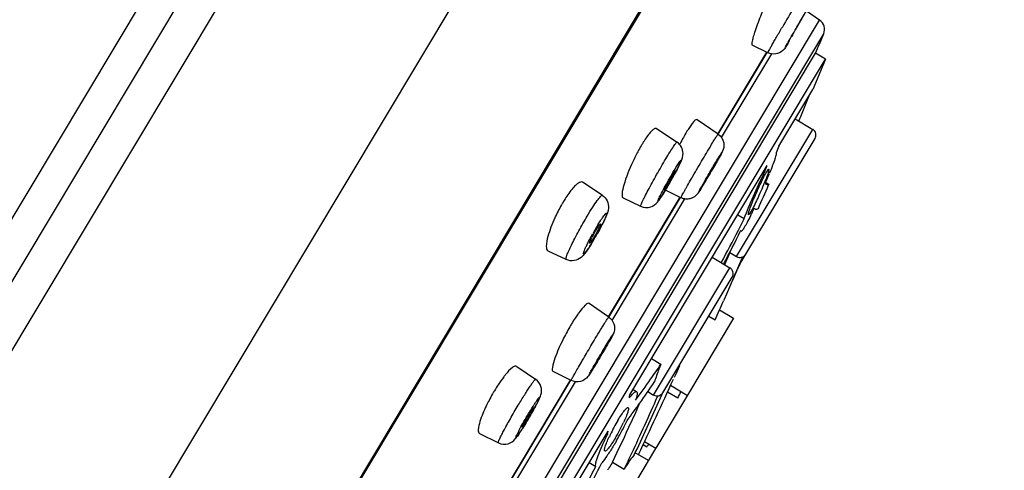
# Model space of a CAD drawing. Units: millimetres. Extents: x 0 to 594, y 0 to 840.
# Drawn here: x 482 to 504, y 747 to 757 of the extents above; entities that cross this region are included whole.
import ezdxf

# ---------------------------------------------------------------- set-up
doc = ezdxf.new("R2010")
doc.units = ezdxf.units.MM
doc.header["$LTSCALE"] = 54.820741
doc.layers.get('0').update_dxf_attribs({"linetype": 'CONTINUOUS'})

msp = doc.modelspace()

# ---------------------------------------------------------------- linework, layer by layer
at = {"color": 7, "linetype": 'Continuous'}
for p, q in [((496.433, 776.848), (466.389, 726.652)), ((497.051, 776.478), (467.006, 726.283)), ((497.888, 776.347), (467.518, 725.607)), ((501.795, 774.189), (471.265, 723.183)), ((504.076, 770.904), (475.375, 722.952)), ((503.915, 770.577), (475.464, 723.045)), ((499.968, 757.141), (499.676, 757.337)), ((485.428, 732.848), (499.968, 757.141)), ((485.738, 732.911), (500.059, 756.838)), ((486.037, 733.276), (499.878, 756.401)), ((497.705, 754.604), (498.794, 756.424)), ((497.705, 754.604), (498.795, 756.424)), ((497.712, 754.6), (498.802, 756.422)), ((497.786, 754.524), (498.901, 756.387)), ((498.815, 756.414), (498.467, 756.584)), ((500.095, 756.271), (499.878, 756.401)), ((486.254, 733.147), (500.095, 756.271)), ((500.095, 756.271), (499.813, 755.595)), ((499.06, 754.337), (499.813, 755.595)), ((499.661, 755.341), (499.683, 755.327)), ((499.683, 755.327), (499.753, 755.495)), ((497.708, 754.603), (497.24, 754.924)), ((499.423, 754.943), (499.814, 754.709)), ((496.339, 754.727), (496.795, 754.423)), ((498.119, 751.878), (499.814, 754.709)), ((498.193, 751.71), (499.865, 754.503)), ((499.06, 754.337), (499.001, 754.188)), ((495.744, 748.797), (498.803, 753.908)), ((498.722, 753.772), (498.744, 753.759)), ((498.744, 753.759), (498.803, 753.908)), ((495.132, 753.241), (494.693, 753.531)), ((496.51, 753.355), (496.509, 753.355)), ((496.88, 753.187), (496.535, 753.357)), ((497.302, 753.349), (497.292, 753.334)), ((497.32, 753.379), (497.302, 753.349)), ((497.343, 753.417), (497.32, 753.379)), ((497.372, 753.465), (497.343, 753.417)), ((497.383, 753.484), (497.372, 753.465)), ((498.774, 753.529), (498.837, 753.491)), ((498.83, 753.477), (498.826, 753.466)), ((498.837, 753.491), (498.83, 753.477)), ((495.27, 750.536), (496.862, 753.197)), ((495.27, 750.536), (496.863, 753.197)), ((495.277, 750.532), (496.87, 753.193)), ((495.352, 750.456), (496.969, 753.159)), ((495.598, 753.181), (495.986, 752.997)), ((498.515, 752.957), (498.511, 752.949)), ((498.145, 752.808), (498.291, 752.721)), ((498.434, 752.791), (498.431, 752.785)), ((498.16, 752.463), (498.168, 752.479)), ((498.215, 752.455), (498.21, 752.447)), ((498.21, 752.447), (498.219, 752.442)), ((494.329, 751.812), (493.926, 752.001)), ((497.578, 751.862), (497.969, 751.628)), ((497.97, 751.969), (497.853, 751.697)), ((497.967, 751.969), (498.119, 751.878)), ((498.253, 751.867), (498.235, 751.827)), ((496.275, 748.796), (497.969, 751.628)), ((496.48, 748.848), (498.021, 751.422)), ((498.04, 751.373), (497.969, 751.212)), ((498.01, 751.293), (498.059, 751.405)), ((498.044, 751.383), (498.04, 751.373)), ((498.054, 751.407), (498.044, 751.383)), ((498.059, 751.405), (498.083, 751.459)), ((497.961, 751.193), (497.896, 751.044)), ((497.969, 751.212), (497.961, 751.193)), ((497.965, 751.191), (498.01, 751.293)), ((497.842, 750.92), (497.83, 750.894)), ((497.896, 751.044), (497.842, 750.92)), ((495.276, 750.532), (494.839, 750.835)), ((497.742, 750.692), (498.055, 750.504)), ((498.054, 750.504), (496.324, 747.613)), ((497.5, 750.551), (497.641, 750.467)), ((496.227, 749.606), (496.436, 749.481)), ((493.231, 749.433), (493.65, 749.145)), ((494.951, 749.422), (494.94, 749.403)), ((494.972, 749.47), (494.971, 749.469)), ((496.849, 749.445), (496.797, 749.329)), ((494.442, 749.12), (494.037, 749.322)), ((496.737, 749.197), (496.732, 749.187)), ((496.752, 749.23), (496.737, 749.197)), ((496.773, 749.277), (496.752, 749.23)), ((496.797, 749.329), (496.773, 749.277)), ((492.57, 746.026), (494.427, 749.129)), ((492.571, 746.026), (494.428, 749.128)), ((492.578, 746.022), (494.435, 749.124)), ((492.653, 745.948), (494.535, 749.092)), ((496.65, 749.014), (497.027, 748.788)), ((495.817, 748.918), (495.895, 748.872)), ((496.147, 748.873), (496.275, 748.796)), ((496.367, 748.776), (496.36, 748.76)), ((496.46, 748.818), (496.463, 748.825)), ((496.585, 748.865), (496.81, 748.73)), ((495.781, 748.2), (495.777, 748.19)), ((491.268, 741.319), (495.261, 747.991)), ((492.4, 747.938), (492.82, 747.731)), ((495.229, 747.937), (495.252, 747.924)), ((496.041, 747.693), (496.121, 747.645)), ((496.074, 747.763), (496.324, 747.613)), ((496.317, 747.602), (495.132, 745.621)), ((495.843, 747.463), (495.867, 747.513)), ((496.159, 747.337), (495.866, 747.512)), ((494.843, 747.291), (494.988, 747.204)), ((495.361, 747.304), (495.62, 747.149))]:
    msp.add_line(p, q, dxfattribs=at)
msp.add_lwpolyline([(497.292, 753.334), (497.283, 753.32), (497.28, 753.315), (497.276, 753.309), (497.273, 753.304), (497.27, 753.299), (497.266, 753.294), (497.263, 753.29), (497.259, 753.284), (497.255, 753.279), (497.25, 753.273), (497.245, 753.266), (497.238, 753.258), (497.231, 753.25), (497.223, 753.242), (497.215, 753.235), (497.208, 753.228), (497.198, 753.22), (497.185, 753.21), (497.169, 753.2), (497.154, 753.191), (497.143, 753.186), (497.133, 753.181), (497.12, 753.176), (497.102, 753.17), (497.082, 753.164), (497.06, 753.16), (497.038, 753.157), (497.015, 753.156), (496.991, 753.157), (496.966, 753.159), (496.942, 753.164), (496.917, 753.172), (496.891, 753.182), (496.88, 753.187)], dxfattribs=at)
for centre, radius, start, end in [((565.682, 718.607), 76.818, 149.62925, 150.02578), ((499.828, 756.933), 0.25, 337.5534, 56.0974), ((291.068, 843.177), 226.123, 337.43358, 337.55339), ((484.468, 765.454), 17.23, 329.1297, 329.4133), ((500.438, 752.603), 3.996, 149.1586, 151.1852), ((499.549, 753.131), 2.962, 147.8816, 149.1193), ((499.737, 754.581), 0.15, 329.0974, 59.0974), ((498.644, 752.802), 3.064, 147.7869, 149.1133), ((498.241, 753.056), 2.587, 146.3137, 147.7951), ((501.525, 752.001), 5.239, 151.1527, 152.8455), ((499.744, 752.169), 4.333, 151.4148, 152.4692), ((499.25, 752.442), 3.769, 149.1453, 151.4576), ((502.052, 751.728), 5.833, 152.8174, 153.0369), ((510.901, 745.938), 15.488, 149.1403, 150.0607), ((500.899, 751.156), 4.915, 149.1444, 151.0007), ((486.856, 759.113), 11.262, 330.0853, 330.3601), ((486.774, 759.16), 11.356, 330.3579, 330.8682), ((487.433, 758.308), 12.303, 337.0333, 337.9424), ((489.134, 757.617), 10.468, 337.9512, 338.1991), ((488.22, 758.322), 9.685, 329.1153, 330.1186), ((478.229, 764.947), 22.323, 329.1007, 329.2447), ((542.109, 734.449), 47.277, 156.2808, 156.9769), ((496.743, 751.616), 2.887, 146.1793, 149.152), ((497.409, 751.224), 3.66, 150.4593, 152.9962), ((497.136, 751.378), 3.346, 149.1083, 150.4571), ((497.414, 753.475), 1.186, 329.1419, 330.3827), ((489.364, 757.307), 10.132, 334.0377, 334.5234), ((456.606, 773.781), 46.703, 332.8635, 333.1963), ((491.344, 756.338), 7.928, 333.4208, 333.7394), ((490.51, 756.749), 8.858, 333.7391, 334.0341), ((500.183, 749.461), 6.02, 149.1195, 150.9695), ((497.438, 751.005), 2.849, 149.1173, 150.4225), ((489.416, 755.517), 6.42, 330.8967, 331.4584), ((489.698, 755.363), 6.098, 331.4564, 332.0195), ((461.986, 771.002), 40.648, 331.7147, 332.8645), ((457.325, 772.982), 45.753, 332.294, 333.3314), ((497.32, 751.067), 2.715, 150.3277, 152.9845), ((490.266, 755.011), 5.431, 328.6033, 329.101), ((489.807, 755.285), 5.965, 329.104, 329.7496), ((489.762, 755.319), 6.02, 329.1195, 330.9695), ((489.357, 755.548), 6.486, 329.7454, 330.334), ((489.274, 755.595), 6.581, 330.3308, 330.8973), ((491.989, 753.931), 3.397, 326.3704, 327.5768), ((490.977, 754.575), 4.596, 327.5672, 328.6229), ((352.529, 814.476), 158.604, 336.56886, 336.73405), ((403.264, 793.212), 103.605, 336.23411, 336.48403), ((498.196, 752.006), 0.15, 239.0974, 329.0974), ((497.892, 751.499), 0.15, 329.0974, 59.0974), ((424.034, 783.318), 80.605, 335.94837, 336.28057), ((497.975, 748.272), 4.108, 147.0391, 149.1371), ((498.939, 747.701), 5.228, 150.0562, 151.8416), ((498.549, 747.926), 4.778, 149.1052, 150.0549), ((484.332, 756.238), 12.611, 330.0724, 330.4576), ((507.518, 742.341), 14.432, 149.2286, 149.7379), ((482.637, 757.052), 14.481, 329.1009, 329.6115), ((506.819, 742.76), 13.617, 149.099, 149.2361), ((479.989, 760.449), 19.769, 325.1303, 326.3021), ((496.03, 746.918), 3.842, 146.7598, 149.1218), ((482.031, 759.014), 17.273, 323.2623, 325.1627), ((291.068, 843.177), 226.123, 334.95994, 335.42819), ((479.554, 760.27), 20.13, 324.6249, 326.2588), ((496.369, 746.715), 4.238, 150.2157, 152.4275), ((496.291, 746.76), 4.148, 149.1022, 150.2258), ((463.486, 753.457), 32.593, 351.6614, 351.7802), ((455.257, 766.654), 44.829, 334.7029, 336.4737), ((451.601, 768.424), 48.957, 334.7139, 336.3924), ((496.352, 748.925), 0.15, 239.0974, 329.0974), ((484.198, 755.464), 14.298, 331.899, 332.549), ((486.916, 752.197), 7.658, 330.5311, 331.417), ((488.424, 751.373), 5.939, 331.4376, 331.7622), ((481.548, 758.861), 17.688, 323.0629, 324.6051), ((454.939, 766.829), 44.891, 335.4809, 336.0694), ((497.663, 745.837), 4.87, 149.5018, 149.8841), ((484.624, 753.496), 10.292, 329.1002, 329.7077), ((489.743, 750.491), 4.342, 329.0303, 331.1229), ((497.549, 745.904), 4.738, 149.0998, 149.5046), ((484.676, 753.467), 10.233, 329.704, 329.9909), ((485.053, 753.249), 9.797, 329.9908, 330.2737), ((485.527, 752.978), 9.251, 330.2731, 330.554), ((486.198, 752.544), 8.453, 328.0991, 328.7817), ((485.127, 753.195), 9.706, 328.7693, 329.0989), ((499.079, 746.084), 4.191, 149.166, 154.1244), ((455.187, 766.714), 44.617, 334.2122, 335.4687), ((492.013, 749.863), 3.965, 329.1623, 334.9652), ((489.511, 751.19), 6.848, 330.9254, 334.4011), ((463.003, 752.651), 32.593, 351.6614, 351.7802), ((498.471, 746.382), 3.514, 154.1669, 154.98), ((489.734, 751.063), 6.591, 330.0525, 330.9508), ((493.282, 749.953), 3.66, 320.89, 322.1063), ((456.04, 766.283), 43.963, 334.1998, 334.704), ((452.022, 769.284), 48.307, 331.0578, 332.8015), ((451.052, 769.814), 49.493, 331.1153, 332.9262), ((502.508, 742.873), 8.41, 149.1571, 149.6679), ((501.184, 743.668), 6.865, 148.0196, 149.193)]:
    msp.add_arc(centre, radius, start, end, dxfattribs=at)
for points, knots in [([(498.725, 757.402), (498.706, 757.358), (498.637, 757.192), (498.573, 757.024), (498.531, 756.899)], [0, 0, 0, 0, 0.269809, 1, 1, 1, 1]), ([(499.259, 756.617), (499.243, 756.591), (499.159, 756.46), (499.385, 756.851), (499.481, 757.019), (499.618, 757.253), (499.676, 757.35)], [0, 0, 0, 0, 0.090484, 0.292956, 0.669679, 1, 1, 1, 1]), ([(499.342, 756.767), (499.341, 756.768), (499.346, 756.773), (499.347, 756.779), (499.356, 756.793), (499.37, 756.819), (499.394, 756.862), (499.428, 756.92), (499.465, 756.985), (499.512, 757.065), (499.546, 757.124), (499.568, 757.159)], [0, 0, 0, 0, 0.006766, 0.026994, 0.060113, 0.105381, 0.227624, 0.381738, 0.552611, 0.723447, 1, 1, 1, 1]), ([(498.531, 756.899), (498.517, 756.857), (498.494, 756.784), (498.468, 756.685), (498.458, 756.627), (498.458, 756.588), (498.467, 756.584)], [0, 0, 0, 0, 0.406054, 0.714722, 0.912813, 1, 1, 1, 1]), ([(498.815, 756.414), (498.814, 756.414), (498.818, 756.419), (498.82, 756.426), (498.828, 756.44), (498.842, 756.467), (498.868, 756.514), (498.906, 756.582), (498.954, 756.666), (499.032, 756.803), (499.094, 756.911), (499.138, 756.987)], [0, 0, 0, 0, 0.004649, 0.018307, 0.040982, 0.072538, 0.161189, 0.281726, 0.430554, 0.603354, 1, 1, 1, 1]), ([(499.257, 756.614), (499.225, 756.561), (499.166, 756.45), (498.992, 756.368), (498.868, 756.388), (498.815, 756.414)], [0, 0, 0, 0, 0.345584, 0.672108, 1, 1, 1, 1]), ([(499.367, 756.808), (499.364, 756.802), (499.358, 756.792), (499.35, 756.778), (499.345, 756.773), (499.343, 756.767), (499.342, 756.767)], [0, 0, 0, 0, 0.426752, 0.741712, 0.934519, 1, 1, 1, 1]), ([(499.508, 754.892), (499.527, 754.939), (499.587, 755.083), (499.646, 755.228), (499.683, 755.327)], [0, 0, 0, 0, 0.319555, 1, 1, 1, 1]), ([(497.24, 754.924), (497.232, 754.929), (497.198, 754.917), (497.133, 754.844), (497.078, 754.767), (497.04, 754.706)], [0, 0, 0, 0, 0.095568, 0.288968, 1, 1, 1, 1]), ([(496.339, 754.727), (496.328, 754.734), (496.286, 754.727), (496.199, 754.646), (496.134, 754.56), (496.088, 754.491)], [0, 0, 0, 0, 0.110067, 0.306405, 1, 1, 1, 1]), ([(496.545, 754.051), (496.576, 754.104), (496.633, 754.197), (496.701, 754.305), (496.745, 754.368), (496.768, 754.4), (496.782, 754.415), (496.792, 754.425), (496.795, 754.423)], [0, 0, 0, 0, 0.410242, 0.727431, 0.84335, 0.927968, 0.979848, 1, 1, 1, 1]), ([(496.88, 753.987), (496.907, 754.046), (496.947, 754.158), (496.904, 754.322), (496.836, 754.396), (496.795, 754.423)], [0, 0, 0, 0, 0.401998, 0.698983, 1, 1, 1, 1]), ([(497.529, 754.315), (497.553, 754.356), (497.588, 754.413), (497.631, 754.484), (497.657, 754.526), (497.677, 754.557), (497.692, 754.583), (497.701, 754.592), (497.706, 754.604), (497.708, 754.603)], [0, 0, 0, 0, 0.41872, 0.591277, 0.735645, 0.850004, 0.932781, 0.982982, 1, 1, 1, 1]), ([(497.708, 754.603), (497.772, 754.559), (497.86, 754.424), (497.833, 754.271), (497.803, 754.212)], [0, 0, 0, 0, 0.539531, 1, 1, 1, 1]), ([(496.88, 753.187), (496.878, 753.188), (496.888, 753.201), (496.893, 753.218), (496.914, 753.253), (496.937, 753.297), (496.97, 753.354), (497.023, 753.449), (497.102, 753.586), (497.205, 753.766), (497.349, 754.012), (497.458, 754.196), (497.529, 754.315)], [0, 0, 0, 0, 0.00598, 0.023655, 0.052756, 0.09274, 0.142865, 0.202175, 0.343746, 0.506821, 0.679137, 1, 1, 1, 1]), ([(497.684, 754.021), (497.707, 754.061), (497.737, 754.112), (497.777, 754.173), (497.787, 754.192), (497.801, 754.207), (497.785, 754.178), (497.775, 754.159), (497.747, 754.109), (497.716, 754.053), (497.659, 753.954), (497.549, 753.764), (497.451, 753.598), (497.385, 753.487)], [0, 0, 0, 0, 0.132491, 0.17528, 0.20007, 0.206003, 0.219509, 0.25167, 0.301278, 0.366424, 0.444619, 0.62774, 1, 1, 1, 1]), ([(497.803, 754.212), (497.794, 754.195), (497.73, 754.076), (497.662, 753.96), (497.605, 753.861)], [0, 0, 0, 0, 0.148637, 1, 1, 1, 1]), ([(495.902, 754.172), (495.87, 754.111), (495.758, 753.883), (495.661, 753.646), (495.611, 753.466)], [0, 0, 0, 0, 0.269823, 1, 1, 1, 1]), ([(495.986, 752.997), (495.984, 752.998), (495.986, 753.01), (495.992, 753.027), (496.004, 753.059), (496.032, 753.12), (496.081, 753.22), (496.154, 753.361), (496.243, 753.525), (496.373, 753.759), (496.475, 753.935), (496.545, 754.051)], [0, 0, 0, 0, 0.006695, 0.023593, 0.05112, 0.088959, 0.193043, 0.329222, 0.488706, 0.661126, 1, 1, 1, 1]), ([(496.73, 753.79), (496.758, 753.835), (496.795, 753.897), (496.843, 753.97), (496.864, 754), (496.878, 754.017), (496.883, 754.023), (496.889, 754.028), (496.891, 754.022), (496.888, 754.015), (496.883, 753.997), (496.858, 753.944), (496.808, 753.842), (496.728, 753.694), (496.635, 753.527), (496.568, 753.412), (496.535, 753.356)], [0, 0, 0, 0, 0.152657, 0.208548, 0.247851, 0.260827, 0.269221, 0.273257, 0.275965, 0.282616, 0.293802, 0.329694, 0.4503, 0.619973, 0.812959, 1, 1, 1, 1]), ([(496.821, 753.867), (496.826, 753.878), (496.847, 753.918), (496.866, 753.958), (496.88, 753.987)], [0, 0, 0, 0, 0.281135, 1, 1, 1, 1]), ([(497.385, 753.487), (497.361, 753.447), (497.332, 753.396), (497.292, 753.335), (497.282, 753.316), (497.268, 753.301), (497.284, 753.33), (497.294, 753.349), (497.321, 753.399), (497.353, 753.455), (497.41, 753.554), (497.52, 753.744), (497.617, 753.911), (497.684, 754.021)], [0, 0, 0, 0, 0.132491, 0.17528, 0.20007, 0.206003, 0.219509, 0.25167, 0.301278, 0.366424, 0.444619, 0.62774, 1, 1, 1, 1]), ([(499.001, 754.188), (499.004, 754.184), (499.003, 754.168), (498.998, 754.141), (498.987, 754.099), (498.963, 754.02), (498.918, 753.895), (498.877, 753.789), (498.853, 753.73)], [0, 0, 0, 0, 0.030205, 0.089013, 0.177131, 0.293505, 0.603551, 1, 1, 1, 1]), ([(496.535, 753.356), (496.507, 753.311), (496.47, 753.249), (496.422, 753.176), (496.401, 753.146), (496.387, 753.129), (496.382, 753.123), (496.376, 753.118), (496.374, 753.124), (496.377, 753.13), (496.382, 753.149), (496.407, 753.202), (496.457, 753.304), (496.537, 753.452), (496.63, 753.619), (496.697, 753.734), (496.73, 753.79)], [0, 0, 0, 0, 0.152657, 0.208548, 0.247851, 0.260827, 0.269221, 0.273257, 0.275965, 0.282616, 0.293802, 0.329694, 0.4503, 0.619973, 0.812959, 1, 1, 1, 1]), ([(496.756, 753.79), (496.758, 753.789), (496.75, 753.775), (496.745, 753.756), (496.726, 753.721), (496.695, 753.66), (496.647, 753.574), (496.607, 753.504), (496.586, 753.469)], [0, 0, 0, 0, 0.024368, 0.090533, 0.195062, 0.331298, 0.662303, 1, 1, 1, 1]), ([(496.68, 753.677), (496.689, 753.693), (496.706, 753.72), (496.73, 753.76), (496.744, 753.775), (496.753, 753.792), (496.756, 753.79)], [0, 0, 0, 0, 0.410809, 0.729106, 0.929562, 1, 1, 1, 1]), ([(496.694, 753.631), (496.705, 753.652), (496.749, 753.731), (496.791, 753.809), (496.821, 753.867)], [0, 0, 0, 0, 0.269772, 1, 1, 1, 1]), ([(497.661, 753.97), (497.663, 753.968), (497.649, 753.954), (497.644, 753.933), (497.619, 753.895), (497.593, 753.848), (497.561, 753.793), (497.518, 753.718), (497.484, 753.662), (497.463, 753.626)], [0, 0, 0, 0, 0.02394, 0.093289, 0.202851, 0.3444, 0.507368, 0.679448, 1, 1, 1, 1]), ([(497.606, 753.882), (497.613, 753.895), (497.627, 753.915), (497.643, 753.946), (497.654, 753.956), (497.659, 753.971), (497.661, 753.97)], [0, 0, 0, 0, 0.41842, 0.736248, 0.933394, 1, 1, 1, 1]), ([(498.291, 752.721), (498.352, 752.89), (498.498, 753.238), (498.656, 753.581), (498.744, 753.759)], [0, 0, 0, 0, 0.475872, 1, 1, 1, 1]), ([(498.705, 753.603), (498.713, 753.619), (498.74, 753.672), (498.769, 753.726), (498.79, 753.762)], [0, 0, 0, 0, 0.295428, 1, 1, 1, 1]), ([(498.79, 753.762), (498.8, 753.778), (498.813, 753.798), (498.827, 753.817), (498.835, 753.821), (498.837, 753.82)], [0, 0, 0, 0, 0.726098, 0.916047, 1, 1, 1, 1]), ([(498.837, 753.82), (498.84, 753.818), (498.838, 753.802), (498.833, 753.778), (498.82, 753.735), (498.809, 753.704), (498.803, 753.685)], [0, 0, 0, 0, 0.082411, 0.277804, 0.586671, 1, 1, 1, 1]), ([(494.693, 753.531), (494.667, 753.549), (494.596, 753.518), (494.529, 753.457), (494.485, 753.408), (494.461, 753.38)], [0, 0, 0, 0, 0.328534, 0.61998, 1, 1, 1, 1]), ([(496.534, 753.415), (496.539, 753.424), (496.56, 753.466), (496.582, 753.507), (496.6, 753.539)], [0, 0, 0, 0, 0.212264, 1, 1, 1, 1]), ([(497.408, 753.538), (497.406, 753.539), (497.418, 753.552), (497.418, 753.559), (497.422, 753.565)], [0, 0, 0, 0, 0.252926, 1, 1, 1, 1]), ([(497.463, 753.626), (497.455, 753.613), (497.442, 753.593), (497.426, 753.562), (497.414, 753.551), (497.41, 753.537), (497.408, 753.538)], [0, 0, 0, 0, 0.417257, 0.734627, 0.932147, 1, 1, 1, 1]), ([(497.422, 753.565), (497.426, 753.572), (497.445, 753.606), (497.464, 753.64), (497.48, 753.668)], [0, 0, 0, 0, 0.189611, 1, 1, 1, 1]), ([(498.423, 752.959), (498.461, 753.064), (498.552, 753.281), (498.65, 753.494), (498.705, 753.603)], [0, 0, 0, 0, 0.477679, 1, 1, 1, 1]), ([(498.756, 753.564), (498.707, 753.439), (498.607, 753.212), (498.501, 752.988), (498.445, 752.889)], [0, 0, 0, 0, 0.540873, 1, 1, 1, 1]), ([(498.803, 753.685), (498.799, 753.676), (498.785, 753.635), (498.769, 753.595), (498.756, 753.564)], [0, 0, 0, 0, 0.22535, 1, 1, 1, 1]), ([(494.461, 753.38), (494.452, 753.369), (494.411, 753.318), (494.373, 753.264), (494.344, 753.222)], [0, 0, 0, 0, 0.229849, 1, 1, 1, 1]), ([(495.611, 753.466), (495.592, 753.402), (495.571, 753.321), (495.571, 753.194), (495.598, 753.181)], [0, 0, 0, 0, 0.687177, 1, 1, 1, 1]), ([(495.986, 752.997), (496.054, 752.965), (496.208, 752.953), (496.357, 753.071), (496.446, 753.211), (496.501, 753.299), (496.531, 753.35)], [0, 0, 0, 0, 0.309187, 0.571494, 0.750085, 1, 1, 1, 1]), ([(496.509, 753.355), (496.508, 753.356), (496.511, 753.364), (496.517, 753.381), (496.527, 753.401), (496.534, 753.415)], [0, 0, 0, 0, 0.069918, 0.262692, 1, 1, 1, 1]), ([(496.586, 753.469), (496.576, 753.454), (496.56, 753.426), (496.538, 753.39), (496.521, 753.37), (496.514, 753.357), (496.51, 753.355)], [0, 0, 0, 0, 0.393439, 0.704631, 0.910853, 1, 1, 1, 1]), ([(498.762, 753.508), (498.763, 753.505), (498.769, 753.497), (498.776, 753.489), (498.782, 753.486)], [0, 0, 0, 0, 0.280104, 1, 1, 1, 1]), ([(498.782, 753.486), (498.792, 753.48), (498.809, 753.478), (498.822, 753.484), (498.826, 753.486)], [0, 0, 0, 0, 0.714027, 1, 1, 1, 1]), ([(494.799, 752.78), (494.838, 752.845), (494.91, 752.963), (495.006, 753.108), (495.076, 753.198), (495.111, 753.235), (495.128, 753.244), (495.132, 753.241)], [0, 0, 0, 0, 0.399216, 0.716158, 0.920689, 0.975213, 1, 1, 1, 1]), ([(495.132, 753.241), (495.179, 753.21), (495.254, 753.124), (495.285, 752.935), (495.234, 752.813), (495.203, 752.744)], [0, 0, 0, 0, 0.302613, 0.589043, 1, 1, 1, 1]), ([(494.148, 752.885), (494.123, 752.836), (494.035, 752.654), (493.961, 752.465), (493.923, 752.323)], [0, 0, 0, 0, 0.271105, 1, 1, 1, 1]), ([(498.385, 752.809), (498.381, 752.811), (498.384, 752.829), (498.389, 752.856), (498.404, 752.904), (498.416, 752.939), (498.423, 752.959)], [0, 0, 0, 0, 0.082703, 0.278964, 0.588051, 1, 1, 1, 1]), ([(498.538, 752.933), (498.531, 752.937), (498.523, 752.945), (498.517, 752.954), (498.515, 752.957)], [0, 0, 0, 0, 0.719653, 1, 1, 1, 1]), ([(498.598, 752.939), (498.588, 752.933), (498.568, 752.923), (498.546, 752.928), (498.538, 752.933)], [0, 0, 0, 0, 0.550362, 1, 1, 1, 1]), ([(494.329, 751.812), (494.321, 751.815), (494.329, 751.858), (494.347, 751.913), (494.39, 752.015), (494.448, 752.14), (494.523, 752.288), (494.639, 752.505), (494.733, 752.67), (494.799, 752.78)], [0, 0, 0, 0, 0.024848, 0.087486, 0.186987, 0.318259, 0.474188, 0.646149, 1, 1, 1, 1]), ([(495.016, 752.551), (495.043, 752.596), (495.082, 752.66), (495.134, 752.738), (495.164, 752.781), (495.191, 752.816), (495.208, 752.833), (495.225, 752.849), (495.233, 752.834), (495.225, 752.813), (495.216, 752.781), (495.197, 752.737), (495.162, 752.658), (495.105, 752.544), (495.054, 752.449), (495.026, 752.398)], [0, 0, 0, 0, 0.184461, 0.261493, 0.325303, 0.374137, 0.406712, 0.423048, 0.432661, 0.456311, 0.496446, 0.552361, 0.622515, 0.797144, 1, 1, 1, 1]), ([(495.203, 752.744), (495.2, 752.736), (495.184, 752.701), (495.167, 752.666), (495.154, 752.639)], [0, 0, 0, 0, 0.23321, 1, 1, 1, 1]), ([(498.431, 752.785), (498.406, 752.735), (498.36, 752.647), (498.3, 752.538), (498.256, 752.472), (498.233, 752.446), (498.222, 752.44), (498.219, 752.442)], [0, 0, 0, 0, 0.414155, 0.727898, 0.923904, 0.975454, 1, 1, 1, 1]), ([(498.432, 752.866), (498.422, 752.851), (498.409, 752.83), (498.394, 752.812), (498.387, 752.807), (498.385, 752.809)], [0, 0, 0, 0, 0.724573, 0.914209, 1, 1, 1, 1]), ([(495.095, 752.608), (495.097, 752.606), (495.094, 752.594), (495.089, 752.576), (495.075, 752.545), (495.05, 752.49), (495.008, 752.411), (494.971, 752.346), (494.951, 752.313)], [0, 0, 0, 0, 0.02666, 0.090804, 0.191029, 0.322404, 0.648637, 1, 1, 1, 1]), ([(494.993, 752.468), (495.005, 752.488), (495.026, 752.522), (495.058, 752.57), (495.076, 752.592), (495.091, 752.611), (495.095, 752.608)], [0, 0, 0, 0, 0.400676, 0.719004, 0.923499, 1, 1, 1, 1]), ([(495.154, 752.639), (495.148, 752.628), (495.126, 752.582), (495.102, 752.537), (495.084, 752.502)], [0, 0, 0, 0, 0.23785, 1, 1, 1, 1]), ([(498.219, 752.442), (498.218, 752.442), (498.215, 752.446), (498.215, 752.451), (498.215, 752.455)], [0, 0, 0, 0, 0.175441, 1, 1, 1, 1]), ([(493.923, 752.323), (493.903, 752.251), (493.877, 752.155), (493.893, 752.017), (493.926, 752.001)], [0, 0, 0, 0, 0.671224, 1, 1, 1, 1]), ([(494.746, 752.042), (494.756, 752.065), (494.809, 752.181), (494.869, 752.294), (494.918, 752.383)], [0, 0, 0, 0, 0.201019, 1, 1, 1, 1]), ([(494.929, 752.229), (494.917, 752.21), (494.875, 752.141), (494.832, 752.073), (494.798, 752.026)], [0, 0, 0, 0, 0.283524, 1, 1, 1, 1]), ([(494.85, 752.172), (494.847, 752.174), (494.852, 752.191), (494.859, 752.213), (494.877, 752.254), (494.892, 752.284), (494.901, 752.301)], [0, 0, 0, 0, 0.076178, 0.276513, 0.592099, 1, 1, 1, 1]), ([(494.951, 752.313), (494.94, 752.294), (494.919, 752.261), (494.891, 752.216), (494.869, 752.19), (494.857, 752.174), (494.851, 752.172)], [0, 0, 0, 0, 0.378719, 0.687618, 0.899627, 1, 1, 1, 1]), ([(494.817, 752.05), (494.794, 752.014), (494.746, 751.946), (494.655, 751.84), (494.507, 751.768), (494.383, 751.786), (494.329, 751.812)], [0, 0, 0, 0, 0.215447, 0.416565, 0.696654, 1, 1, 1, 1]), ([(494.798, 752.026), (494.775, 751.993), (494.684, 751.871), (494.732, 752.008), (494.746, 752.042)], [0, 0, 0, 0, 0.52471, 1, 1, 1, 1]), ([(494.851, 752.172), (494.851, 752.172), (494.851, 752.172), (494.85, 752.172), (494.85, 752.172)], [0, 0, 0, 0, 0.54117, 1, 1, 1, 1]), ([(494.839, 750.835), (494.83, 750.841), (494.792, 750.832), (494.712, 750.76), (494.65, 750.681), (494.605, 750.619)], [0, 0, 0, 0, 0.104459, 0.300112, 1, 1, 1, 1]), ([(494.605, 750.619), (494.599, 750.61), (494.572, 750.573), (494.547, 750.536), (494.529, 750.507)], [0, 0, 0, 0, 0.237322, 1, 1, 1, 1]), ([(494.977, 750.051), (495.016, 750.116), (495.072, 750.21), (495.143, 750.326), (495.187, 750.398), (495.222, 750.452), (495.249, 750.498), (495.265, 750.514), (495.273, 750.534), (495.276, 750.532)], [0, 0, 0, 0, 0.403557, 0.576252, 0.723664, 0.84227, 0.929102, 0.982053, 1, 1, 1, 1]), ([(495.276, 750.532), (495.327, 750.497), (495.408, 750.391), (495.412, 750.224), (495.354, 750.108), (495.321, 750.05), (495.303, 750.02)], [0, 0, 0, 0, 0.325932, 0.646792, 0.817752, 1, 1, 1, 1]), ([(494.33, 750.168), (494.304, 750.12), (494.211, 749.94), (494.128, 749.755), (494.079, 749.617)], [0, 0, 0, 0, 0.272353, 1, 1, 1, 1]), ([(494.442, 749.12), (494.44, 749.121), (494.447, 749.131), (494.45, 749.144), (494.465, 749.17), (494.483, 749.203), (494.507, 749.246), (494.547, 749.318), (494.608, 749.424), (494.691, 749.567), (494.815, 749.779), (494.911, 749.942), (494.977, 750.051)], [0, 0, 0, 0, 0.005395, 0.021185, 0.047259, 0.083253, 0.12871, 0.18296, 0.314799, 0.471492, 0.644322, 1, 1, 1, 1]), ([(495.173, 749.827), (495.204, 749.878), (495.263, 749.977), (495.305, 750.043), (495.372, 750.152), (495.339, 750.077), (495.297, 750.011), (495.185, 749.81), (495.092, 749.655), (495.024, 749.542)], [0, 0, 0, 0, 0.170682, 0.291787, 0.344977, 0.368206, 0.463834, 0.617478, 1, 1, 1, 1]), ([(495.024, 749.542), (494.993, 749.491), (494.934, 749.392), (494.892, 749.327), (494.826, 749.217), (494.858, 749.292), (494.9, 749.358), (495.012, 749.559), (495.105, 749.714), (495.173, 749.827)], [0, 0, 0, 0, 0.170682, 0.291787, 0.344977, 0.368206, 0.463834, 0.617478, 1, 1, 1, 1]), ([(495.226, 749.9), (495.227, 749.899), (495.222, 749.893), (495.22, 749.885), (495.21, 749.869), (495.193, 749.839), (495.165, 749.791), (495.142, 749.75), (495.128, 749.727)], [0, 0, 0, 0, 0.018928, 0.073366, 0.16214, 0.282475, 0.603695, 1, 1, 1, 1]), ([(495.134, 749.753), (495.146, 749.773), (495.168, 749.809), (495.193, 749.851), (495.209, 749.875), (495.217, 749.889), (495.222, 749.894), (495.225, 749.9), (495.226, 749.9)], [0, 0, 0, 0, 0.403459, 0.723983, 0.84252, 0.929182, 0.982122, 1, 1, 1, 1]), ([(494.079, 749.617), (494.055, 749.55), (494.027, 749.461), (494.015, 749.361), (494.027, 749.327), (494.037, 749.322)], [0, 0, 0, 0, 0.69272, 0.890777, 1, 1, 1, 1]), ([(494.971, 749.469), (494.97, 749.47), (494.974, 749.475), (494.976, 749.481), (494.984, 749.494), (494.998, 749.519), (495.021, 749.56), (495.041, 749.595), (495.053, 749.615)], [0, 0, 0, 0, 0.017826, 0.070336, 0.156798, 0.27496, 0.594955, 1, 1, 1, 1]), ([(495.063, 749.616), (495.042, 749.582), (495.011, 749.534), (494.984, 749.483), (494.972, 749.47)], [0, 0, 0, 0, 0.692308, 1, 1, 1, 1]), ([(493.231, 749.433), (493.204, 749.452), (493.084, 749.38), (493.027, 749.308), (492.981, 749.252)], [0, 0, 0, 0, 0.312578, 1, 1, 1, 1]), ([(494.94, 749.403), (494.915, 749.363), (494.874, 749.296), (494.799, 749.174), (494.652, 749.072), (494.504, 749.089), (494.442, 749.12)], [0, 0, 0, 0, 0.219861, 0.366738, 0.673833, 1, 1, 1, 1]), ([(496.436, 749.481), (496.421, 749.444), (496.37, 749.315), (496.322, 749.184), (496.293, 749.088)], [0, 0, 0, 0, 0.284389, 1, 1, 1, 1]), ([(492.981, 749.252), (492.968, 749.235), (492.909, 749.162), (492.856, 749.085), (492.816, 749.024)], [0, 0, 0, 0, 0.227891, 1, 1, 1, 1]), ([(493.264, 748.57), (493.311, 748.648), (493.379, 748.76), (493.467, 748.899), (493.524, 748.985), (493.57, 749.053), (493.608, 749.106), (493.629, 749.129), (493.646, 749.147), (493.65, 749.145)], [0, 0, 0, 0, 0.392808, 0.565107, 0.714011, 0.834989, 0.924246, 0.979288, 1, 1, 1, 1]), ([(493.657, 748.564), (493.679, 748.606), (493.72, 748.684), (493.782, 748.818), (493.788, 748.994), (493.705, 749.107), (493.65, 749.145)], [0, 0, 0, 0, 0.225944, 0.406623, 0.688665, 1, 1, 1, 1]), ([(493.493, 748.381), (493.526, 748.435), (493.573, 748.512), (493.634, 748.608), (493.671, 748.663), (493.702, 748.708), (493.718, 748.728), (493.738, 748.752), (493.74, 748.73), (493.727, 748.709), (493.71, 748.667), (493.682, 748.613), (493.632, 748.518), (493.556, 748.383), (493.491, 748.271), (493.456, 748.213)], [0, 0, 0, 0, 0.18237, 0.260253, 0.325212, 0.374766, 0.407098, 0.421362, 0.429026, 0.454175, 0.497051, 0.556145, 0.629231, 0.805781, 1, 1, 1, 1]), ([(495.734, 748.73), (495.743, 748.742), (495.774, 748.781), (495.807, 748.819), (495.832, 748.843)], [0, 0, 0, 0, 0.300649, 1, 1, 1, 1]), ([(495.832, 748.843), (495.844, 748.853), (495.86, 748.869), (495.888, 748.876), (495.895, 748.872)], [0, 0, 0, 0, 0.651457, 1, 1, 1, 1]), ([(495.895, 748.872), (495.901, 748.868), (495.909, 748.846), (495.903, 748.782), (495.887, 748.725), (495.873, 748.682)], [0, 0, 0, 0, 0.113139, 0.310709, 1, 1, 1, 1]), ([(492.612, 748.676), (492.591, 748.635), (492.515, 748.483), (492.448, 748.326), (492.411, 748.209)], [0, 0, 0, 0, 0.27749, 1, 1, 1, 1]), ([(492.82, 747.731), (492.813, 747.734), (492.829, 747.769), (492.843, 747.811), (492.886, 747.897), (492.94, 748.001), (493.009, 748.128), (493.117, 748.32), (493.204, 748.469), (493.264, 748.57)], [0, 0, 0, 0, 0.021667, 0.081106, 0.176744, 0.304336, 0.458015, 0.630573, 1, 1, 1, 1]), ([(493.483, 748.337), (493.498, 748.361), (493.524, 748.404), (493.559, 748.458), (493.584, 748.495), (493.595, 748.508), (493.6, 748.513), (493.601, 748.512)], [0, 0, 0, 0, 0.393143, 0.714749, 0.924711, 0.979601, 1, 1, 1, 1]), ([(493.601, 748.512), (493.604, 748.51), (493.595, 748.495), (493.589, 748.475), (493.568, 748.437), (493.554, 748.41), (493.545, 748.394)], [0, 0, 0, 0, 0.074627, 0.275652, 0.591603, 1, 1, 1, 1]), ([(495.48, 748.232), (495.505, 748.274), (495.551, 748.347), (495.62, 748.443), (495.662, 748.494), (495.699, 748.523), (495.708, 748.517)], [0, 0, 0, 0, 0.396746, 0.709914, 0.913185, 1, 1, 1, 1]), ([(495.708, 748.517), (495.717, 748.512), (495.714, 748.468), (495.697, 748.406), (495.659, 748.302), (495.625, 748.227), (495.606, 748.185)], [0, 0, 0, 0, 0.090649, 0.294636, 0.605562, 1, 1, 1, 1]), ([(493.456, 748.213), (493.424, 748.159), (493.376, 748.081), (493.315, 747.985), (493.279, 747.931), (493.247, 747.885), (493.231, 747.866), (493.211, 747.842), (493.209, 747.864), (493.223, 747.885), (493.239, 747.927), (493.267, 747.981), (493.317, 748.076), (493.393, 748.211), (493.458, 748.323), (493.493, 748.381)], [0, 0, 0, 0, 0.18237, 0.260253, 0.325212, 0.374766, 0.407098, 0.421362, 0.429026, 0.454175, 0.497051, 0.556145, 0.629231, 0.805781, 1, 1, 1, 1]), ([(493.348, 748.081), (493.347, 748.082), (493.349, 748.09), (493.353, 748.099), (493.362, 748.119), (493.379, 748.154), (493.409, 748.209), (493.435, 748.255), (493.45, 748.28)], [0, 0, 0, 0, 0.02047, 0.075952, 0.165906, 0.287817, 0.609793, 1, 1, 1, 1]), ([(492.411, 748.209), (492.393, 748.149), (492.367, 748.07), (492.373, 747.951), (492.4, 747.938)], [0, 0, 0, 0, 0.678761, 1, 1, 1, 1]), ([(492.82, 747.731), (492.886, 747.698), (493.04, 747.684), (493.192, 747.799), (493.285, 747.938), (493.342, 748.026), (493.374, 748.077)], [0, 0, 0, 0, 0.307129, 0.566966, 0.748987, 1, 1, 1, 1]), ([(493.35, 748.082), (493.35, 748.082), (493.349, 748.081), (493.348, 748.081), (493.348, 748.081)], [0, 0, 0, 0, 0.613362, 1, 1, 1, 1]), ([(493.39, 748.136), (493.382, 748.123), (493.369, 748.105), (493.356, 748.086), (493.35, 748.082)], [0, 0, 0, 0, 0.675341, 1, 1, 1, 1]), ([(493.466, 748.257), (493.459, 748.245), (493.434, 748.205), (493.409, 748.164), (493.39, 748.136)], [0, 0, 0, 0, 0.278313, 1, 1, 1, 1]), ([(494.988, 747.204), (494.984, 747.213), (494.982, 747.243), (494.99, 747.295), (495.01, 747.366), (495.054, 747.493), (495.133, 747.682), (495.209, 747.839), (495.252, 747.924)], [0, 0, 0, 0, 0.041817, 0.109837, 0.204834, 0.325303, 0.631586, 1, 1, 1, 1]), ([(495.188, 747.547), (495.179, 747.552), (495.182, 747.594), (495.198, 747.654), (495.235, 747.755), (495.268, 747.827), (495.287, 747.868)], [0, 0, 0, 0, 0.091343, 0.294645, 0.604948, 1, 1, 1, 1]), ([(495.418, 747.831), (495.393, 747.789), (495.347, 747.715), (495.278, 747.62), (495.235, 747.569), (495.197, 747.541), (495.188, 747.547)], [0, 0, 0, 0, 0.396296, 0.709114, 0.912404, 1, 1, 1, 1]), ([(495.445, 747.772), (495.43, 747.747), (495.375, 747.652), (495.316, 747.559), (495.272, 747.491)], [0, 0, 0, 0, 0.265456, 1, 1, 1, 1]), ([(495.272, 747.491), (495.258, 747.471), (495.211, 747.402), (495.161, 747.334), (495.122, 747.288)], [0, 0, 0, 0, 0.287237, 1, 1, 1, 1]), ([(495.843, 747.463), (495.808, 747.426), (495.731, 747.322), (495.661, 747.215), (495.62, 747.149)], [0, 0, 0, 0, 0.395658, 1, 1, 1, 1])]:
    msp.add_open_spline(points, degree=3, knots=knots, dxfattribs=at)
msp.add_open_spline([(498.826, 753.486), (498.83, 753.487), (498.833, 753.489), (498.837, 753.491)], degree=3, dxfattribs=at)

doc.saveas('drawing.dxf')
